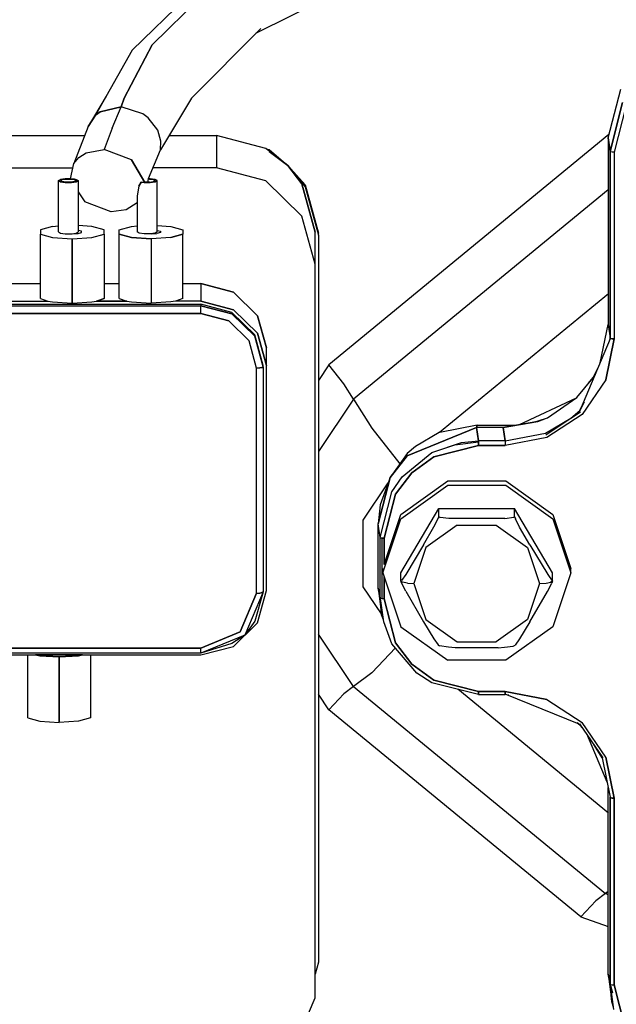
# Model space of a CAD drawing. Units: millimetres. Extents: x 529 to 8113, y 1381 to 5045.
# Drawn here: x 4989 to 5034, y 3524 to 3599 of the extents above; entities that cross this region are included whole.
import ezdxf

# ---------------------------------------------------------------- set-up
doc = ezdxf.new("R2010")
doc.units = ezdxf.units.MM
doc.layers.add('2', color=7, linetype='CONTINUOUS', true_color=0xffffff)

msp = doc.modelspace()

# ---------------------------------------------------------------- linework, layer by layer
at = {"layer": '2', "color": 18, "linetype": 'CONTINUOUS'}
for p, q in [((5005.797363, 3603.834229), (4998.763184, 3596.976807)), ((4998.763184, 3596.976807), (5005.797363, 3603.834229)), ((4997.247559, 3596.549316), (5003.203613, 3602.337158)), ((5006.665039, 3597.844727), (5012.44873, 3600.739502)), ((5001.76416, 3592.920654), (5007.029785, 3598.210938)), ((4996.638672, 3592.913574), (4998.763184, 3596.976807)), ((4998.763184, 3596.976807), (4996.638672, 3592.913574)), ((4997.247559, 3596.549316), (4994.458496, 3591.612549)), ((4995.27832, 3593.063232), (4993.891602, 3590.742676)), ((5033.469727, 3589.887695), (5034.426758, 3593.588623)), ((4994.820312, 3591.881592), (4996.400879, 3592.254395)), ((4996.400879, 3592.254395), (4994.820312, 3591.881592)), ((4995.737793, 3590.628906), (4996.400879, 3592.254395)), ((4995.737793, 3590.628906), (4996.400879, 3592.254395)), ((4996.400879, 3592.254395), (4996.638672, 3592.913574)), ((4996.638672, 3592.913574), (4996.400879, 3592.254395)), ((4998.060547, 3591.725586), (4996.400879, 3592.254395)), ((4998.060547, 3591.725586), (4996.400879, 3592.254395)), ((5001.76416, 3592.920654), (4999.402832, 3588.987793)), ((5034.575684, 3592.570312), (5033.620117, 3588.86084)), ((5033.620117, 3588.86084), (5034.575684, 3592.570312)), ((5034.839355, 3592.372559), (5033.919922, 3588.801514)), ((5034.839355, 3592.372559), (5033.919922, 3588.801514)), ((4993.891602, 3590.742676), (4994.458496, 3591.612549)), ((4994.458496, 3591.612549), (4993.891602, 3590.742676)), ((4994.458496, 3591.612549), (4994.820312, 3591.881592)), ((4994.820312, 3591.881592), (4994.458496, 3591.612549)), ((4998.472656, 3591.419434), (4998.060547, 3591.725586)), ((4998.472656, 3591.419434), (4998.060547, 3591.725586)), ((4993.891602, 3590.742676), (4992.812012, 3587.940674)), ((4999.199219, 3590.487305), (4998.472656, 3591.419434)), ((4999.199219, 3590.487305), (4998.472656, 3591.419434)), ((4984.14502, 3590.068115), (4993.631348, 3590.068115)), ((4995.737793, 3590.628906), (4995.123535, 3589.006836)), ((4995.737793, 3590.628906), (4995.123535, 3589.006836)), ((4999.443359, 3589.630127), (4999.199219, 3590.487305)), ((4999.443359, 3589.630127), (4999.199219, 3590.487305)), ((5000.051758, 3590.068115), (5003.669922, 3590.068115)), ((5003.669922, 3590.068115), (5003.669922, 3587.611084)), ((5007.419434, 3589.084473), (5003.669922, 3590.068115)), ((5003.669922, 3590.068115), (5003.669922, 3587.611084)), ((5033.533203, 3590.133057), (5012.220703, 3572.628662)), ((5033.533203, 3590.133057), (5012.220703, 3572.628662)), ((4999.402832, 3588.987793), (4999.443359, 3589.630127)), ((4999.402832, 3588.987793), (4999.443359, 3589.630127)), ((5033.620117, 3588.86084), (5033.469727, 3589.887695)), ((5033.469727, 3589.887695), (5033.620117, 3588.86084)), ((5033.469727, 3589.887695), (5033.469727, 3575.692871)), ((4993.195312, 3588.400635), (4993.748047, 3588.757568)), ((4993.195312, 3588.400635), (4993.748047, 3588.757568)), ((4993.748047, 3588.757568), (4995.123535, 3589.006836)), ((4993.748047, 3588.757568), (4995.123535, 3589.006836)), ((4997.197754, 3588.217285), (4995.123535, 3589.006836)), ((4997.197754, 3588.217285), (4995.123535, 3589.006836)), ((4998.487305, 3586.791016), (4999.402832, 3588.987793)), ((5009.09668, 3587.794189), (5007.419434, 3589.084473)), ((5007.449707, 3589.061035), (5007.669922, 3589.003418)), ((5007.669922, 3589.003418), (5009.09668, 3587.794189)), ((5007.669922, 3588.839844), (5009.09668, 3587.794189)), ((5033.65918, 3588.83252), (5033.620117, 3588.86084)), ((5033.620117, 3574.658203), (5033.620117, 3588.86084)), ((5033.65918, 3588.83252), (5033.620117, 3588.86084)), ((5033.620117, 3588.86084), (5033.620117, 3574.658203)), ((5033.779297, 3588.80835), (5033.65918, 3588.83252)), ((5033.779297, 3588.80835), (5033.65918, 3588.83252)), ((5033.780762, 3588.80835), (5033.779297, 3588.80835)), ((5033.780762, 3588.80835), (5033.779297, 3588.80835)), ((5033.919922, 3588.801514), (5033.780762, 3588.80835)), ((5033.919922, 3588.801514), (5033.780762, 3588.80835)), ((5033.919922, 3588.801514), (5033.92041, 3574.598877)), ((5033.919922, 3588.801514), (5033.92041, 3574.598877)), ((4992.566406, 3586.774902), (4992.812012, 3587.940674)), ((4992.812012, 3587.940674), (4993.195312, 3588.400635)), ((4992.812012, 3587.940674), (4993.195312, 3588.400635)), ((4997.197754, 3588.217285), (4998.212891, 3586.503174)), ((4998.212891, 3586.503174), (4997.197754, 3588.217285)), ((5009.09668, 3587.794189), (5010.415039, 3586.152832)), ((5009.09668, 3587.794189), (5010.415039, 3586.316406)), ((5009.09668, 3587.794189), (5010.415039, 3586.152832)), ((5009.09668, 3587.794189), (5010.165039, 3586.397217)), ((5010.165039, 3586.397217), (5009.09668, 3587.794189)), ((4984.26416, 3587.611084), (4992.742676, 3587.611084)), ((4984.26416, 3587.611084), (4992.742676, 3587.611084)), ((5003.669922, 3587.611084), (4998.829102, 3587.611084)), ((5003.669922, 3587.611084), (4998.829102, 3587.611084)), ((5007.419434, 3586.62793), (5003.669922, 3587.611084)), ((5007.419434, 3586.62793), (5003.669922, 3587.611084)), ((4991.639648, 3586.63916), (4991.783203, 3586.729004)), ((4991.783203, 3586.548828), (4991.639648, 3586.63916)), ((4991.639648, 3582.733643), (4991.639648, 3586.63916)), ((4991.639648, 3586.63916), (4991.783203, 3586.548828)), ((4992.158203, 3586.784912), (4991.783203, 3586.729004)), ((4992.158203, 3586.493164), (4991.783203, 3586.548828)), ((4991.783203, 3586.548828), (4992.158203, 3586.493164)), ((4991.790039, 3586.63916), (4991.904297, 3586.711182)), ((4991.790039, 3586.63916), (4991.904297, 3586.711182)), ((4991.904297, 3586.56665), (4991.790039, 3586.63916)), ((4992.204102, 3586.755859), (4991.904297, 3586.711182)), ((4991.904297, 3586.711182), (4992.204102, 3586.755859)), ((4992.204102, 3586.522217), (4991.904297, 3586.56665)), ((4992.581055, 3586.787598), (4992.158203, 3586.784912)), ((4992.621582, 3586.493164), (4992.158203, 3586.493164)), ((4992.158203, 3586.493164), (4992.621582, 3586.493164)), ((4992.204102, 3586.755859), (4992.575195, 3586.755859)), ((4992.204102, 3586.755859), (4992.575195, 3586.755859)), ((4992.575195, 3586.522217), (4992.204102, 3586.522217)), ((4992.57373, 3586.781006), (4992.566406, 3586.774902)), ((4992.566406, 3586.774902), (4992.841309, 3586.761719)), ((4992.566406, 3586.774902), (4992.841309, 3586.761719)), ((4992.581055, 3586.787598), (4992.57373, 3586.781006)), ((4992.575195, 3586.755859), (4992.875, 3586.711182)), ((4992.575195, 3586.755859), (4992.875, 3586.711182)), ((4992.875, 3586.56665), (4992.575195, 3586.522217)), ((4992.996582, 3586.548828), (4992.621582, 3586.493164)), ((4992.621582, 3586.493164), (4992.996582, 3586.548828)), ((4992.841309, 3586.761719), (4992.996582, 3586.729004)), ((4992.875, 3586.711182), (4992.990234, 3586.63916)), ((4992.875, 3586.711182), (4992.990234, 3586.63916)), ((4992.990234, 3586.63916), (4992.875, 3586.56665)), ((4992.990234, 3586.63916), (4992.990234, 3586.598145)), ((4992.996582, 3586.729004), (4993.139648, 3586.63916)), ((4993.139648, 3586.63916), (4992.996582, 3586.548828)), ((4992.996582, 3586.548828), (4993.139648, 3586.63916)), ((4993.139648, 3586.63916), (4993.139648, 3582.733643)), ((4997.754395, 3586.216797), (4997.639648, 3585.489258)), ((4997.754395, 3586.216797), (4997.639648, 3585.489258)), ((4997.938477, 3586.516357), (4997.754395, 3586.216797)), ((4997.754395, 3586.216797), (4997.938477, 3586.516357)), ((4997.938477, 3586.516357), (4998.212891, 3586.503174)), ((4997.938477, 3586.516357), (4998.158203, 3586.493164)), ((4998.212891, 3586.503174), (4997.938477, 3586.516357)), ((4998.158203, 3586.493164), (4997.938477, 3586.516357)), ((4998.158203, 3586.493164), (4998.621582, 3586.493164)), ((4998.621582, 3586.493164), (4998.158203, 3586.493164)), ((4998.212891, 3586.503174), (4998.222656, 3586.511719)), ((4998.222656, 3586.511719), (4998.212891, 3586.503174)), ((4998.222656, 3586.511719), (4998.232422, 3586.520508)), ((4998.232422, 3586.520508), (4998.222656, 3586.511719)), ((4998.575195, 3586.522217), (4998.232422, 3586.520508)), ((4998.463379, 3586.760742), (4998.408203, 3586.52124)), ((4998.463379, 3586.760742), (4998.408203, 3586.52124)), ((4998.475586, 3586.775879), (4998.463379, 3586.760742)), ((4998.475586, 3586.775879), (4998.463379, 3586.760742)), ((4998.575195, 3586.755859), (4998.463379, 3586.760742)), ((4998.463379, 3586.760742), (4998.575195, 3586.755859)), ((4998.475586, 3586.775879), (4998.487305, 3586.791016)), ((4998.487305, 3586.791016), (4998.475586, 3586.775879)), ((4998.621582, 3586.784912), (4998.487305, 3586.791016)), ((4998.875, 3586.711182), (4998.575195, 3586.755859)), ((4998.575195, 3586.755859), (4998.875, 3586.711182)), ((4998.575195, 3586.522217), (4998.875, 3586.56665)), ((4998.996582, 3586.729004), (4998.621582, 3586.784912)), ((4998.621582, 3586.493164), (4998.996582, 3586.548828)), ((4998.996582, 3586.548828), (4998.621582, 3586.493164)), ((4998.989746, 3586.63916), (4998.875, 3586.711182)), ((4998.875, 3586.711182), (4998.989746, 3586.63916)), ((4998.875, 3586.56665), (4998.989746, 3586.63916)), ((4999.139648, 3586.63916), (4998.996582, 3586.729004)), ((4998.996582, 3586.548828), (4999.139648, 3586.63916)), ((4999.139648, 3586.63916), (4998.996582, 3586.548828)), ((4999.139648, 3582.733643), (4999.139648, 3586.63916)), ((5010.165039, 3583.940918), (5007.419434, 3586.62793)), ((5010.165039, 3583.940918), (5007.419434, 3586.62793)), ((5010.165039, 3586.397217), (5011.169922, 3582.727051)), ((5011.169922, 3582.727051), (5010.165039, 3586.397217)), ((5010.415039, 3586.316406), (5011.419434, 3582.645996)), ((4993.139648, 3585.788818), (4993.64209, 3585.012939)), ((4997.639648, 3585.489258), (4997.639648, 3582.733643)), ((5010.415039, 3586.152832), (5011.419434, 3582.481934)), ((5010.415039, 3586.152832), (5011.419434, 3582.481934)), ((5033.469727, 3585.936768), (5014.093262, 3570.022705)), ((5033.469727, 3585.936768), (5014.093262, 3570.022705)), ((4995.655762, 3584.270996), (4993.64209, 3585.012939)), ((4997.639648, 3584.943848), (4996.793945, 3584.425049)), ((4996.793945, 3584.425049), (4995.655762, 3584.270996)), ((4994.188965, 3583.155762), (4993.139648, 3583.225342)), ((4999.139648, 3583.225342), (5000.188965, 3583.155762)), ((5011.169922, 3580.270264), (5010.165039, 3583.940918)), ((5011.169922, 3580.270264), (5010.165039, 3583.940918)), ((4991.190918, 3583.155762), (4990.26416, 3582.894775)), ((4990.26416, 3582.894775), (4990.26416, 3582.572021)), ((4990.26416, 3577.668457), (4990.26416, 3582.572021)), ((4990.26416, 3582.572021), (4991.190918, 3582.311035)), ((4990.26416, 3582.572021), (4991.190918, 3582.311035)), ((4991.190918, 3583.155762), (4991.639648, 3583.185547)), ((4991.639648, 3582.733643), (4991.783203, 3582.643311)), ((4991.639648, 3582.733643), (4991.783203, 3582.643311)), ((4991.783203, 3582.643311), (4992.158203, 3582.587402)), ((4991.783203, 3582.643311), (4992.158203, 3582.587402)), ((4992.158203, 3582.587402), (4992.539551, 3582.583252)), ((4992.158203, 3582.587402), (4992.539551, 3582.583252)), ((4992.539551, 3582.583252), (4992.621582, 3582.587402)), ((4992.539551, 3582.583252), (4992.689941, 3582.580078)), ((4992.621582, 3582.587402), (4992.996582, 3582.643311)), ((4992.689941, 3582.580078), (4993.130859, 3582.609131)), ((4992.689941, 3582.580078), (4992.689941, 3582.597656)), ((4992.689941, 3582.597656), (4992.689941, 3582.580078)), ((4992.996582, 3582.643311), (4993.139648, 3582.733643)), ((4993.130859, 3582.609131), (4993.402832, 3582.686035)), ((4993.402832, 3582.780762), (4993.139648, 3582.855225)), ((4993.402832, 3582.780762), (4993.139648, 3582.855225)), ((4993.402832, 3582.686035), (4993.402832, 3582.780762)), ((4995.114746, 3582.894775), (4994.188965, 3583.155762)), ((4994.188965, 3582.311035), (4995.114746, 3582.572021)), ((4994.188965, 3582.311035), (4995.114746, 3582.572021)), ((4995.114746, 3582.572021), (4995.114746, 3582.894775)), ((4995.114746, 3582.572021), (4995.114746, 3577.668457)), ((4996.26416, 3582.894775), (4997.190918, 3583.155762)), ((4996.26416, 3582.572021), (4996.26416, 3582.894775)), ((4996.26416, 3577.668457), (4996.26416, 3582.572021)), ((4996.26416, 3582.572021), (4997.190918, 3582.311035)), ((4997.190918, 3582.311035), (4996.26416, 3582.572021)), ((4997.190918, 3583.155762), (4997.639648, 3583.185547)), ((4997.783203, 3582.643311), (4997.639648, 3582.733643)), ((4997.783203, 3582.643311), (4997.639648, 3582.733643)), ((4998.158203, 3582.587402), (4997.783203, 3582.643311)), ((4998.158203, 3582.587402), (4997.783203, 3582.643311)), ((4998.539551, 3582.583252), (4998.158203, 3582.587402)), ((4998.539551, 3582.583252), (4998.158203, 3582.587402)), ((4998.621582, 3582.587402), (4998.539551, 3582.583252)), ((4998.689941, 3582.580078), (4998.539551, 3582.583252)), ((4998.996582, 3582.643311), (4998.621582, 3582.587402)), ((4998.689941, 3582.580078), (4999.130859, 3582.609131)), ((4998.689941, 3582.580078), (4998.689941, 3582.597656)), ((4998.689941, 3582.597656), (4998.689941, 3582.580078)), ((4999.139648, 3582.733643), (4998.996582, 3582.643311)), ((4999.402832, 3582.686035), (4999.130859, 3582.609131)), ((4999.139648, 3582.855225), (4999.402832, 3582.780762)), ((4999.139648, 3582.855225), (4999.402832, 3582.780762)), ((4999.402832, 3582.780762), (4999.402832, 3582.686035)), ((5000.188965, 3583.155762), (5001.114746, 3582.894775)), ((5001.114746, 3582.572021), (5000.188965, 3582.311035)), ((5000.188965, 3582.311035), (5001.114746, 3582.572021)), ((5001.114746, 3582.894775), (5001.114746, 3582.572021)), ((5001.114746, 3577.668457), (5001.114746, 3582.572021)), ((5011.169922, 3580.270264), (5011.169922, 3582.727051)), ((5011.419434, 3582.481934), (5011.419434, 3582.645996)), ((5011.419434, 3582.481934), (5011.419434, 3527.178955)), ((4991.190918, 3582.311035), (4992.689941, 3582.211426)), ((4991.190918, 3582.311035), (4992.689941, 3582.211426)), ((4992.689941, 3582.211426), (4994.188965, 3582.311035)), ((4992.689941, 3582.211426), (4994.188965, 3582.311035)), ((4992.689941, 3577.307617), (4992.689941, 3582.211426)), ((4992.689941, 3582.211426), (4992.689941, 3577.307617)), ((4997.190918, 3582.311035), (4998.689941, 3582.211426)), ((4998.689941, 3582.211426), (4997.190918, 3582.311035)), ((5000.188965, 3582.311035), (4998.689941, 3582.211426)), ((5000.188965, 3582.311035), (4998.689941, 3582.211426)), ((4998.689941, 3582.211426), (4998.689941, 3577.307617)), ((4998.689941, 3582.211426), (4998.689941, 3577.307617)), ((5011.169922, 3524.477539), (5011.169922, 3580.270264)), ((4987.114746, 3578.802002), (4990.26416, 3578.802002)), ((4987.114746, 3578.802002), (4990.26416, 3578.802002)), ((4995.114746, 3578.802002), (4996.26416, 3578.802002)), ((4995.114746, 3578.802002), (4996.26416, 3578.802002)), ((5001.114746, 3578.802002), (5002.470215, 3578.802002)), ((5001.114746, 3578.802002), (5002.470215, 3578.802002)), ((5002.470215, 3578.802002), (5002.470215, 3577.471436)), ((5002.470215, 3578.802002), (5004.969727, 3578.14624)), ((5002.470215, 3578.802002), (5002.470215, 3577.471436)), ((5004.969727, 3578.14624), (5002.470215, 3578.802002)), ((5004.969727, 3578.14624), (5006.799805, 3576.35498)), ((5006.799805, 3576.35498), (5004.969727, 3578.14624)), ((5033.496582, 3578.032227), (5020.648438, 3567.47998)), ((5033.496582, 3578.032227), (5020.648438, 3567.47998)), ((4975.689941, 3577.226562), (5002.470215, 3577.226562)), ((4975.689941, 3577.226562), (5002.470215, 3577.226562)), ((4986.544922, 3577.471436), (4990.835449, 3577.471436)), ((4986.544922, 3577.471436), (4990.835449, 3577.471436)), ((4990.26416, 3577.668457), (4990.835449, 3577.471436)), ((4990.26416, 3577.668457), (4990.835449, 3577.471436)), ((4990.835449, 3577.471436), (4991.190918, 3577.407227)), ((4991.190918, 3577.407227), (4992.689941, 3577.307617)), ((4992.689941, 3577.307617), (4994.188965, 3577.407227)), ((4994.188965, 3577.407227), (4994.544434, 3577.471436)), ((4995.114746, 3577.668457), (4994.544434, 3577.471436)), ((4994.544434, 3577.471436), (4995.114746, 3577.668457)), ((4994.544434, 3577.471436), (4996.835449, 3577.471436)), ((4996.835449, 3577.471436), (4994.544434, 3577.471436)), ((4996.26416, 3577.668457), (4996.835449, 3577.471436)), ((4996.26416, 3577.668457), (4996.835449, 3577.471436)), ((4996.835449, 3577.471436), (4997.190918, 3577.407227)), ((4997.190918, 3577.407227), (4998.689941, 3577.307617)), ((5000.188965, 3577.407227), (4998.689941, 3577.307617)), ((5000.544922, 3577.471436), (5000.188965, 3577.407227)), ((5001.114746, 3577.668457), (5000.544922, 3577.471436)), ((5001.114746, 3577.668457), (5000.544922, 3577.471436)), ((5002.470215, 3577.471436), (5000.544922, 3577.471436)), ((5002.470215, 3577.471436), (5000.544922, 3577.471436)), ((5002.470215, 3577.471436), (5004.969727, 3576.815674)), ((5004.969727, 3576.815674), (5002.470215, 3577.471436)), ((5004.844727, 3576.60376), (5002.470215, 3577.226562)), ((5002.470215, 3577.226562), (5002.470215, 3577.124268)), ((5004.844727, 3576.60376), (5002.470215, 3577.226562)), ((5002.470215, 3577.226562), (5002.470215, 3577.124268)), ((4975.689941, 3577.124268), (5002.470215, 3577.124268)), ((4975.689941, 3577.124268), (5002.470215, 3577.124268)), ((4975.689941, 3576.532471), (5002.470215, 3576.532471)), ((5002.470215, 3576.532471), (4975.689941, 3576.532471)), ((5002.470215, 3577.007568), (5002.470215, 3577.124268)), ((5004.844727, 3576.501465), (5002.470215, 3577.124268)), ((5002.470215, 3577.007568), (5002.470215, 3577.124268)), ((5002.470215, 3577.124268), (5004.844727, 3576.501465)), ((5002.470215, 3576.908691), (5002.470215, 3577.007568)), ((5002.470215, 3576.908691), (5002.470215, 3577.007568)), ((5002.470215, 3576.791016), (5002.470215, 3576.908691)), ((5002.470215, 3576.791016), (5002.470215, 3576.908691)), ((5002.470215, 3576.532471), (5002.470215, 3576.791016)), ((5002.470215, 3576.532471), (5002.470215, 3576.791016)), ((5004.594727, 3575.975098), (5002.470215, 3576.532471)), ((5002.470215, 3576.532471), (5004.594727, 3575.975098)), ((5006.583008, 3574.901855), (5004.844727, 3576.60376)), ((5006.583008, 3574.901855), (5004.844727, 3576.60376)), ((5006.583008, 3574.799561), (5004.844727, 3576.501465)), ((5006.583008, 3574.799561), (5004.844727, 3576.501465)), ((5004.969727, 3576.815674), (5006.799805, 3575.024414)), ((5006.799805, 3575.024414), (5004.969727, 3576.815674)), ((5006.150391, 3574.452637), (5004.594727, 3575.975098)), ((5006.150391, 3574.452637), (5004.594727, 3575.975098)), ((5006.799805, 3576.35498), (5007.469238, 3573.907715)), ((5007.469238, 3573.907715), (5006.799805, 3576.35498)), ((5006.799805, 3575.024414), (5007.469238, 3572.577148)), ((5007.469238, 3572.577148), (5006.799805, 3575.024414)), ((5032.869629, 3572.765137), (5033.469727, 3575.692871)), ((5033.469727, 3575.692871), (5033.620117, 3574.658203)), ((5033.469727, 3575.692871), (5033.620117, 3574.658203)), ((5006.719727, 3572.372559), (5006.150391, 3574.452637)), ((5006.719727, 3572.372559), (5006.150391, 3574.452637)), ((5007.219727, 3572.577148), (5006.583008, 3574.901855)), ((5007.219727, 3572.577148), (5006.583008, 3574.901855)), ((5007.219727, 3572.474854), (5006.583008, 3574.799561)), ((5007.219727, 3572.474854), (5006.583008, 3574.799561)), ((5031.323242, 3569.11084), (5033.65918, 3574.630127)), ((5033.92041, 3574.598877), (5033.289062, 3571.490967)), ((5033.289062, 3571.490967), (5033.92041, 3574.598877)), ((5033.606445, 3574.501465), (5033.620117, 3574.658203)), ((5033.606445, 3574.501465), (5033.620117, 3574.658203)), ((5033.65918, 3574.630127), (5033.620117, 3574.658203)), ((5033.65918, 3574.630127), (5033.620117, 3574.658203)), ((5033.65918, 3574.630127), (5033.779297, 3574.606201)), ((5033.779297, 3574.606201), (5033.65918, 3574.630127)), ((5033.779297, 3574.606201), (5033.92041, 3574.598877)), ((5033.92041, 3574.598877), (5033.779297, 3574.606201)), ((5007.469238, 3572.577148), (5007.469238, 3573.907715)), ((5006.969727, 3572.38623), (5006.719727, 3572.372559)), ((5006.719727, 3572.372559), (5006.969727, 3572.38623)), ((5006.719727, 3555.24292), (5006.719727, 3572.372559)), ((5006.719727, 3555.24292), (5006.719727, 3572.372559)), ((5007.15332, 3572.423828), (5006.969727, 3572.38623)), ((5006.969727, 3572.38623), (5007.15332, 3572.423828)), ((5007.219727, 3572.474854), (5007.15332, 3572.423828)), ((5007.15332, 3572.423828), (5007.219727, 3572.474854)), ((5007.219727, 3572.474854), (5007.219727, 3572.577148)), ((5007.219727, 3572.474854), (5007.219727, 3572.577148)), ((5007.219727, 3572.474854), (5007.219727, 3555.345215)), ((5007.469238, 3555.447998), (5007.469238, 3572.577148)), ((5012.220703, 3572.628662), (5011.419434, 3571.436523)), ((5012.220703, 3572.628662), (5011.419434, 3571.436523)), ((5013.367676, 3571.175049), (5012.220703, 3572.628662)), ((5013.367676, 3571.175049), (5012.220703, 3572.628662)), ((5032.294922, 3571.617676), (5032.768066, 3572.524414)), ((5031.100098, 3570.139404), (5032.294922, 3571.617676)), ((5033.289062, 3571.490967), (5031.491211, 3568.857422)), ((5033.289062, 3571.490967), (5031.491211, 3568.857422)), ((5031.985352, 3571.235107), (5032.32373, 3571.673096)), ((5032.294922, 3571.617676), (5032.496582, 3571.883545)), ((5014.093262, 3570.022705), (5013.367676, 3571.175049)), ((5014.093262, 3570.022705), (5013.367676, 3571.175049)), ((5014.093262, 3570.022705), (5011.419434, 3566.043457)), ((5014.093262, 3570.022705), (5011.419434, 3566.043457)), ((5014.093262, 3570.022705), (5015.481934, 3567.818604)), ((5014.093262, 3570.022705), (5015.481934, 3567.818604)), ((5026.736328, 3568.078613), (5031.062012, 3570.113037)), ((5028.854004, 3568.603516), (5031.100098, 3570.139404)), ((5031.323242, 3569.11084), (5031.681152, 3569.799072)), ((5030.641113, 3568.562012), (5031.305664, 3569.14917)), ((5030.641113, 3568.562012), (5031.305664, 3569.14917)), ((5030.641113, 3568.562012), (5031.37207, 3569.043701)), ((5031.475586, 3569.469971), (5031.305664, 3569.14917)), ((5031.305664, 3569.14917), (5031.475586, 3569.469971)), ((5028.118652, 3568.308594), (5025.469727, 3567.868164)), ((5025.472168, 3567.862061), (5028.118652, 3568.308594)), ((5025.472168, 3567.862061), (5028.118652, 3568.308594)), ((5027.822754, 3568.259277), (5028.769531, 3568.565186)), ((5027.822754, 3568.259277), (5028.769531, 3568.565186)), ((5028.118652, 3568.308594), (5028.769531, 3568.565186)), ((5028.118652, 3568.308594), (5028.769531, 3568.565186)), ((5028.703125, 3567.43457), (5030.635742, 3568.558594)), ((5028.703125, 3567.43457), (5030.635742, 3568.558594)), ((5028.738281, 3567.308838), (5030.635742, 3568.558594)), ((5028.769531, 3568.565186), (5028.854004, 3568.603516)), ((5028.769531, 3568.565186), (5028.854004, 3568.603516)), ((5031.491211, 3568.857422), (5028.800293, 3567.097412)), ((5031.491211, 3568.857422), (5028.800293, 3567.097412)), ((5030.63916, 3568.560791), (5030.639648, 3568.561279)), ((5015.481934, 3567.818604), (5017.629883, 3565.095459)), ((5015.481934, 3567.818604), (5017.629883, 3565.095459)), ((5018.164551, 3565.713623), (5023.464844, 3567.862061)), ((5023.464844, 3567.862061), (5018.164551, 3565.713623)), ((5023.501465, 3568.038818), (5020.651367, 3567.482666)), ((5023.501465, 3568.038818), (5023.464844, 3567.862061)), ((5023.464844, 3567.862061), (5023.501465, 3568.038818)), ((5025.472168, 3567.862061), (5023.464844, 3567.862061)), ((5023.615723, 3566.83252), (5023.464844, 3567.862061)), ((5023.464844, 3567.862061), (5023.615723, 3566.83252)), ((5025.472168, 3567.862061), (5023.464844, 3567.862061)), ((5023.501465, 3568.038818), (5026.495605, 3568.038818)), ((5025.472168, 3567.862061), (5025.469727, 3567.868164)), ((5025.472168, 3567.862061), (5025.469727, 3567.868164)), ((5025.625488, 3566.832275), (5025.472168, 3567.862061)), ((5025.472168, 3567.862061), (5025.625488, 3566.832275)), ((5020.616211, 3567.475586), (5018.800293, 3566.419434)), ((5021.794922, 3566.534912), (5023.615723, 3566.765869)), ((5022.316406, 3566.720947), (5023.615723, 3566.83252)), ((5022.316406, 3566.720947), (5023.615723, 3566.83252)), ((5023.615723, 3566.765869), (5023.615723, 3566.83252)), ((5025.625488, 3566.832275), (5023.615723, 3566.83252)), ((5023.615723, 3566.83252), (5023.615723, 3566.765869)), ((5025.625488, 3566.832275), (5023.615723, 3566.83252)), ((5023.615723, 3566.623047), (5023.615723, 3566.765869)), ((5023.615723, 3566.765869), (5023.615723, 3566.623047)), ((5025.625488, 3566.832275), (5028.703125, 3567.43457)), ((5025.625488, 3566.832275), (5028.703125, 3567.43457)), ((5028.800293, 3567.097412), (5025.625488, 3566.479492)), ((5028.800293, 3567.097412), (5025.625488, 3566.479492)), ((5025.625488, 3566.832275), (5025.625488, 3566.765869)), ((5025.625488, 3566.832275), (5025.625488, 3566.765869)), ((5025.625488, 3566.765869), (5025.625488, 3566.700928)), ((5025.625488, 3566.765869), (5025.625488, 3566.700928)), ((5018.800293, 3566.419434), (5018.176758, 3565.868408)), ((5020.062012, 3565.954834), (5022.316406, 3566.720947)), ((5020.062012, 3565.954834), (5022.316406, 3566.720947)), ((5020.062012, 3565.954834), (5021.794922, 3566.534912)), ((5023.615723, 3566.47998), (5020.204102, 3565.638184)), ((5020.204102, 3565.638184), (5023.615723, 3566.47998)), ((5023.615723, 3566.47998), (5023.615723, 3566.623047)), ((5023.615723, 3566.623047), (5023.615723, 3566.47998)), ((5025.625488, 3566.479492), (5023.615723, 3566.47998)), ((5023.615723, 3566.47998), (5025.625488, 3566.479492)), ((5025.625488, 3566.700928), (5025.625488, 3566.623047)), ((5025.625488, 3566.700928), (5025.625488, 3566.623047)), ((5025.625488, 3566.623047), (5025.625488, 3566.479492)), ((5025.625488, 3566.623047), (5025.625488, 3566.479492)), ((5018.176758, 3565.868408), (5016.888184, 3564.045898)), ((5016.888184, 3564.045898), (5018.164551, 3565.713623)), ((5018.164551, 3565.713623), (5016.888184, 3564.045898)), ((5017.787598, 3564.108643), (5020.062012, 3565.954834)), ((5017.787598, 3564.108643), (5020.062012, 3565.954834)), ((5020.204102, 3565.638184), (5018.527344, 3564.416992)), ((5018.527344, 3564.416992), (5020.204102, 3565.638184)), ((5015.969727, 3560.525635), (5016.888184, 3564.045898)), ((5016.888184, 3564.045898), (5015.969727, 3560.525635)), ((5016.888184, 3564.045898), (5016.120605, 3561.979736)), ((5017.015625, 3562.973633), (5017.787598, 3564.108643)), ((5017.015625, 3562.973633), (5017.787598, 3564.108643)), ((5018.527344, 3564.416992), (5017.280273, 3562.775879)), ((5017.280273, 3562.775879), (5018.527344, 3564.416992)), ((5017.685547, 3561.24585), (5021.260254, 3563.78833)), ((5021.260254, 3563.78833), (5025.679199, 3563.78833)), ((5025.679199, 3563.78833), (5029.254395, 3561.24585)), ((5014.833984, 3560.809326), (5016.739258, 3563.644775)), ((5014.833984, 3560.809326), (5016.739258, 3563.644775)), ((5017.685547, 3560.918213), (5021.260254, 3563.460693)), ((5017.685547, 3560.918213), (5021.260254, 3563.460693)), ((5021.260254, 3563.460693), (5025.679199, 3563.460693)), ((5021.260254, 3563.460693), (5025.679199, 3563.460693)), ((5025.679199, 3563.460693), (5029.254395, 3560.918213)), ((5025.679199, 3563.460693), (5029.254395, 3560.918213)), ((5016.120605, 3559.49585), (5017.015625, 3562.973633)), ((5016.120605, 3559.49585), (5017.015625, 3562.973633)), ((5017.280273, 3562.775879), (5016.419922, 3559.436523)), ((5016.419922, 3559.436523), (5017.280273, 3562.775879)), ((5016.120605, 3561.979736), (5015.969727, 3560.525635)), ((5017.696289, 3556.804443), (5020.583008, 3561.69873)), ((5020.583008, 3561.084473), (5020.583008, 3561.69873)), ((5020.583008, 3561.084473), (5020.583008, 3561.69873)), ((5020.583008, 3561.69873), (5026.356445, 3561.69873)), ((5026.356445, 3561.084473), (5026.356445, 3561.69873)), ((5026.356445, 3561.084473), (5026.356445, 3561.69873)), ((5029.243164, 3556.804443), (5026.356445, 3561.69873)), ((5014.833984, 3555.748047), (5014.833984, 3560.809326)), ((5014.833984, 3555.748047), (5014.833984, 3560.809326)), ((5016.319824, 3556.804443), (5017.685547, 3560.918213)), ((5016.319824, 3556.804443), (5017.685547, 3560.918213)), ((5016.419922, 3557.434326), (5017.685547, 3561.24585)), ((5020.209473, 3560.298096), (5020.555664, 3560.990723)), ((5020.209473, 3560.298096), (5020.555664, 3560.990723)), ((5020.555664, 3560.990723), (5020.58252, 3561.078613)), ((5020.555664, 3560.990723), (5020.58252, 3561.078613)), ((5020.583008, 3561.084473), (5020.58252, 3561.078613)), ((5020.583008, 3561.084473), (5020.58252, 3561.078613)), ((5020.583008, 3561.084473), (5020.696777, 3561.01709)), ((5020.583008, 3561.084473), (5020.696777, 3561.01709)), ((5021.343262, 3560.931152), (5020.696777, 3561.01709)), ((5021.343262, 3560.931152), (5020.696777, 3561.01709)), ((5025.608887, 3560.931885), (5021.343262, 3560.931152)), ((5025.608887, 3560.931885), (5021.343262, 3560.931152)), ((5025.608887, 3560.931885), (5026.302246, 3561.037354)), ((5025.608887, 3560.931885), (5026.302246, 3561.037354)), ((5026.355957, 3561.079102), (5026.302246, 3561.037354)), ((5026.355957, 3561.079102), (5026.302246, 3561.037354)), ((5026.356445, 3561.084473), (5026.355957, 3561.079102)), ((5026.356445, 3561.084473), (5026.355957, 3561.079102)), ((5026.356445, 3561.084473), (5026.413086, 3560.920654)), ((5026.356445, 3561.084473), (5026.413086, 3560.920654)), ((5026.736816, 3560.286621), (5026.413086, 3560.920654)), ((5026.736816, 3560.286621), (5026.413086, 3560.920654)), ((5029.254395, 3561.24585), (5030.619629, 3557.132324)), ((5029.254395, 3560.918213), (5030.619629, 3556.804443)), ((5029.254395, 3560.918213), (5030.619629, 3556.804443)), ((5016.120605, 3559.49585), (5015.969727, 3560.525635)), ((5015.969727, 3555.622559), (5015.969727, 3560.525635)), ((5016.120605, 3559.49585), (5015.969727, 3560.525635)), ((5019.423828, 3558.921875), (5020.209473, 3560.298096)), ((5019.423828, 3558.921875), (5020.209473, 3560.298096)), ((5021.994629, 3560.429443), (5019.60791, 3558.732422)), ((5021.994629, 3560.429443), (5019.60791, 3558.732422)), ((5021.994629, 3560.429443), (5024.944824, 3560.429443)), ((5021.994629, 3560.429443), (5024.944824, 3560.429443)), ((5024.944824, 3560.429443), (5027.332031, 3558.732422)), ((5024.944824, 3560.429443), (5027.332031, 3558.732422)), ((5027.516113, 3558.921387), (5026.736816, 3560.286621)), ((5027.516113, 3558.921387), (5026.736816, 3560.286621)), ((5016.159668, 3559.467529), (5016.120605, 3559.49585)), ((5016.120605, 3554.887207), (5016.120605, 3559.49585)), ((5016.120605, 3559.49585), (5016.159668, 3559.467529)), ((5016.120605, 3554.887207), (5016.120605, 3559.49585)), ((5016.280762, 3559.443604), (5016.159668, 3559.467529)), ((5016.159668, 3559.467529), (5016.280762, 3559.443604)), ((5016.419922, 3559.436523), (5016.280762, 3559.443604)), ((5016.280762, 3554.835205), (5016.280762, 3559.443604)), ((5016.280762, 3554.835205), (5016.280762, 3559.443604)), ((5016.280762, 3559.443604), (5016.419922, 3559.436523)), ((5016.419922, 3559.436523), (5016.419922, 3557.434326)), ((5016.419922, 3557.434326), (5016.419922, 3559.436523)), ((5019.423828, 3558.921875), (5018.07666, 3556.681396)), ((5019.423828, 3558.921875), (5018.07666, 3556.681396)), ((5019.60791, 3558.732422), (5019.480957, 3558.349121)), ((5019.60791, 3558.732422), (5019.480957, 3558.349121)), ((5027.332031, 3558.732422), (5027.458496, 3558.349854)), ((5027.332031, 3558.732422), (5027.458496, 3558.349854)), ((5027.516113, 3558.921387), (5028.869629, 3556.671143)), ((5027.516113, 3558.921387), (5028.869629, 3556.671143)), ((5019.47998, 3558.347168), (5018.696289, 3555.986084)), ((5019.47998, 3558.347168), (5018.696289, 3555.986084)), ((5027.459961, 3558.347168), (5028.243164, 3555.986084)), ((5027.459961, 3558.347168), (5028.243164, 3555.986084)), ((5016.319824, 3557.132324), (5016.319824, 3556.804443)), ((5030.619629, 3556.804443), (5030.619629, 3557.132324)), ((5016.319824, 3556.804443), (5017.685547, 3552.691162)), ((5016.419922, 3556.502197), (5016.42041, 3554.828369)), ((5016.42041, 3554.828369), (5016.419922, 3556.502197)), ((5017.696289, 3556.190674), (5017.696289, 3556.804443)), ((5018.07666, 3556.681396), (5017.75293, 3556.219727)), ((5018.07666, 3556.681396), (5017.75293, 3556.219727)), ((5028.869629, 3556.671143), (5029.21582, 3556.189453)), ((5028.869629, 3556.671143), (5029.21582, 3556.189453)), ((5029.243164, 3556.190674), (5029.243164, 3556.804443)), ((5030.619629, 3556.804443), (5029.254395, 3552.691162)), ((5016.226074, 3553.676514), (5014.833984, 3555.748047)), ((5016.226074, 3553.676514), (5014.833984, 3555.748047)), ((5015.969727, 3555.622559), (5016.120605, 3554.887207)), ((5015.969727, 3555.622559), (5016.233887, 3553.615479)), ((5016.120605, 3554.887207), (5015.969727, 3555.622559)), ((5017.696289, 3556.190674), (5017.75293, 3556.219727)), ((5017.696289, 3556.190674), (5017.75293, 3556.219727)), ((5017.696289, 3556.190674), (5017.696777, 3556.184326)), ((5017.696289, 3556.190674), (5017.827148, 3556.089355)), ((5017.696289, 3556.190674), (5017.827148, 3556.089355)), ((5017.723633, 3556.096924), (5017.696777, 3556.184326)), ((5018.070312, 3555.403809), (5017.723633, 3556.096924)), ((5018.193848, 3556.013428), (5017.827148, 3556.089355)), ((5018.193848, 3556.013428), (5017.827148, 3556.089355)), ((5018.193848, 3556.013428), (5018.696289, 3555.986084)), ((5018.193848, 3556.013428), (5018.696289, 3555.986084)), ((5018.696289, 3555.986084), (5019.60791, 3553.239746)), ((5018.696289, 3555.986084), (5019.60791, 3553.239746)), ((5028.243164, 3555.986084), (5027.332031, 3553.239746)), ((5028.243164, 3555.986084), (5027.332031, 3553.239746)), ((5028.243164, 3555.986084), (5028.746094, 3556.013428)), ((5028.243164, 3555.986084), (5028.746094, 3556.013428)), ((5028.746094, 3556.013428), (5029.112305, 3556.089355)), ((5028.746094, 3556.013428), (5029.112305, 3556.089355)), ((5028.863281, 3555.392334), (5029.186523, 3556.026367)), ((5029.237793, 3556.186279), (5029.112305, 3556.089355)), ((5029.112305, 3556.089355), (5029.243164, 3556.185547)), ((5029.241699, 3556.186035), (5029.186523, 3556.026367)), ((5029.243164, 3556.185547), (5029.21582, 3556.189453)), ((5029.243164, 3556.185547), (5029.21582, 3556.189453)), ((5029.243164, 3556.190674), (5029.243164, 3556.185547)), ((5006.719727, 3555.24292), (5005.475098, 3552.301758)), ((5005.475098, 3552.301758), (5006.719727, 3555.24292)), ((5007.219727, 3555.345215), (5005.828613, 3552.057861)), ((5007.219727, 3555.345215), (5005.828613, 3552.057861)), ((5007.219727, 3555.345215), (5006.583008, 3553.123047)), ((5006.719727, 3555.24292), (5006.969727, 3555.25708)), ((5006.719727, 3555.24292), (5006.969727, 3555.25708)), ((5006.799805, 3553.000977), (5007.469238, 3555.447998)), ((5006.969727, 3555.25708), (5007.15332, 3555.294189)), ((5007.15332, 3555.294189), (5006.969727, 3555.25708)), ((5007.15332, 3555.294189), (5007.219727, 3555.345215)), ((5007.219727, 3555.345215), (5007.15332, 3555.294189)), ((5016.159668, 3554.858887), (5016.120605, 3554.887207)), ((5016.159668, 3554.858887), (5016.120605, 3554.887207)), ((5016.233887, 3553.615479), (5016.120605, 3554.887207)), ((5016.233887, 3553.615479), (5016.120605, 3554.887207)), ((5016.280762, 3554.835205), (5016.159668, 3554.858887)), ((5016.392578, 3553.07373), (5016.159668, 3554.858887)), ((5016.280762, 3554.835205), (5016.159668, 3554.858887)), ((5016.42041, 3554.828369), (5016.280762, 3554.835205)), ((5016.42041, 3554.828369), (5016.280762, 3554.835205)), ((5016.42041, 3554.828369), (5017.280273, 3551.488525)), ((5017.280273, 3551.488525), (5016.42041, 3554.828369)), ((5018.070312, 3555.403809), (5019.42334, 3553.064453)), ((5027.516113, 3553.063721), (5028.863281, 3555.392334)), ((5016.373535, 3553.221924), (5016.233887, 3553.615479)), ((5004.969727, 3551.209473), (5006.799805, 3553.000977)), ((5006.583008, 3553.123047), (5005.828613, 3552.057861)), ((5017.015625, 3551.407959), (5016.392578, 3553.07373)), ((5017.685547, 3552.691162), (5021.260254, 3550.148682)), ((5019.42334, 3553.064453), (5020.203125, 3551.787109)), ((5019.60791, 3553.239746), (5021.994629, 3551.541992)), ((5019.60791, 3553.239746), (5021.994629, 3551.541992)), ((5027.332031, 3553.239746), (5024.944824, 3551.541992)), ((5027.332031, 3553.239746), (5024.944824, 3551.541992)), ((5029.254395, 3552.691162), (5025.679199, 3550.148682)), ((5027.516113, 3553.063721), (5026.730469, 3551.777344)), ((5002.470215, 3551.083252), (5005.475098, 3552.301758)), ((5005.475098, 3552.301758), (5002.470215, 3551.083252)), ((5005.828613, 3552.057861), (5002.470215, 3550.696045)), ((5005.828613, 3552.057861), (5002.470215, 3550.696045)), ((5005.828613, 3552.057861), (5004.844727, 3551.421631)), ((5005.263184, 3551.831299), (5005.28418, 3551.851318)), ((5014.093262, 3548.147705), (5011.419434, 3552.126953)), ((5014.093262, 3548.147705), (5011.419434, 3552.126953)), ((5020.203125, 3551.787109), (5020.525879, 3551.325439)), ((5026.730469, 3551.777344), (5026.383789, 3551.295654)), ((4975.689941, 3551.083252), (5002.470215, 3551.083252)), ((5002.470215, 3551.083252), (4975.689941, 3551.083252)), ((5004.844727, 3551.421631), (5002.470215, 3550.696045)), ((5002.470215, 3550.553711), (5004.969727, 3551.209473)), ((5002.470215, 3550.852295), (5002.470215, 3551.083252)), ((5002.470215, 3550.852295), (5002.470215, 3551.083252)), ((5017.278809, 3551.097168), (5015.481934, 3549.182861)), ((5017.278809, 3551.097168), (5015.481934, 3549.182861)), ((5018.901855, 3549.181396), (5017.015625, 3551.407959)), ((5017.280273, 3551.488525), (5018.527344, 3549.847168)), ((5018.527344, 3549.847168), (5017.280273, 3551.488525)), ((5020.525879, 3551.325439), (5020.638184, 3551.249023)), ((5021.330566, 3551.143555), (5020.638184, 3551.249023)), ((5021.839355, 3551.101807), (5021.330566, 3551.143555)), ((5025.100098, 3551.101807), (5021.839355, 3551.101807)), ((5021.994629, 3551.541992), (5024.944824, 3551.541992)), ((5021.994629, 3551.541992), (5024.944824, 3551.541992)), ((5025.100098, 3551.101807), (5025.596191, 3551.142578)), ((5025.596191, 3551.142578), (5026.242676, 3551.229004)), ((5026.242676, 3551.229004), (5026.383789, 3551.295654)), ((5002.470215, 3550.696045), (4975.689941, 3550.696045)), ((4987.475098, 3550.553711), (4989.904297, 3550.553711)), ((4989.312012, 3545.761719), (4989.312012, 3550.553711)), ((4989.904297, 3550.553711), (4990.220703, 3550.498047)), ((4990.220703, 3550.498047), (4989.904297, 3550.553711)), ((4993.475098, 3550.553711), (4989.904297, 3550.553711)), ((4989.904297, 3550.553711), (4993.475098, 3550.553711)), ((4990.220703, 3550.498047), (4991.689941, 3550.400391)), ((4991.689941, 3550.400391), (4990.220703, 3550.498047)), ((4993.15918, 3550.498047), (4991.689941, 3550.400391)), ((4991.689941, 3550.400391), (4993.15918, 3550.498047)), ((4991.689941, 3545.408447), (4991.689941, 3550.400391)), ((4991.689941, 3550.400391), (4991.689941, 3545.408447)), ((4993.475098, 3550.553711), (4993.15918, 3550.498047)), ((4993.15918, 3550.498047), (4993.475098, 3550.553711)), ((4993.475098, 3550.553711), (5002.470215, 3550.553711)), ((4994.067383, 3550.553711), (4994.067383, 3545.761719)), ((5002.470215, 3550.710449), (5002.470215, 3550.852295)), ((5002.470215, 3550.710449), (5002.470215, 3550.852295)), ((5002.470215, 3550.710449), (5002.470215, 3550.696045)), ((5002.470215, 3550.696045), (5002.470215, 3550.710449)), ((5003.084473, 3550.959473), (5003.103516, 3550.9646)), ((5018.527344, 3549.847168), (5020.204102, 3548.626465)), ((5020.204102, 3548.626465), (5018.527344, 3549.847168)), ((5025.679199, 3550.148682), (5021.260254, 3550.148682)), ((5015.481934, 3549.182861), (5014.093262, 3548.147705)), ((5015.481934, 3549.182861), (5014.093262, 3548.147705)), ((5020.062012, 3548.42627), (5018.901855, 3549.181396)), ((5014.093262, 3548.147705), (5013.367676, 3547.606689)), ((5014.093262, 3548.147705), (5013.367676, 3547.606689)), ((5014.093262, 3548.147705), (5033.262695, 3532.403809)), ((5014.093262, 3548.147705), (5033.262695, 3532.403809)), ((5023.615723, 3547.550537), (5020.062012, 3548.42627)), ((5020.204102, 3548.626465), (5023.615723, 3547.784668)), ((5023.615723, 3547.784668), (5020.204102, 3548.626465)), ((5012.220703, 3546.38501), (5011.419434, 3547.577148)), ((5012.220703, 3546.38501), (5011.419434, 3547.577148)), ((5012.220703, 3546.38501), (5013.367676, 3547.606689)), ((5012.220703, 3546.38501), (5013.367676, 3547.606689)), ((5033.489258, 3538.530762), (5022.032227, 3547.940674)), ((5033.489258, 3538.530762), (5022.032227, 3547.940674)), ((5023.615723, 3547.784668), (5025.625488, 3547.784912)), ((5025.625488, 3547.784912), (5023.615723, 3547.784668)), ((5023.615723, 3547.655518), (5023.615723, 3547.784668)), ((5023.615723, 3547.784668), (5023.615723, 3547.655518)), ((5023.615723, 3547.655029), (5023.615723, 3547.655518)), ((5023.615723, 3547.655518), (5023.615723, 3547.655029)), ((5023.615723, 3547.560547), (5023.615723, 3547.655029)), ((5023.615723, 3547.655029), (5023.615723, 3547.560547)), ((5023.615723, 3547.550537), (5023.615723, 3547.560547)), ((5023.615723, 3547.560547), (5023.615723, 3547.550537)), ((5023.615723, 3547.550537), (5025.625488, 3547.550781)), ((5025.625488, 3547.784912), (5028.800293, 3547.167236)), ((5025.625488, 3547.784912), (5025.625488, 3547.655518)), ((5025.625488, 3547.655518), (5025.625488, 3547.784912)), ((5028.800293, 3547.167236), (5025.625488, 3547.784912)), ((5025.625488, 3547.655518), (5025.625488, 3547.560547)), ((5025.625488, 3547.560547), (5025.625488, 3547.655518)), ((5025.625488, 3547.560547), (5025.625488, 3547.550781)), ((5031.27002, 3545.280029), (5025.625488, 3547.560547)), ((5025.625488, 3547.560547), (5025.625488, 3547.550781)), ((5025.625488, 3547.560547), (5025.922363, 3547.532959)), ((5025.657715, 3547.547852), (5025.625488, 3547.550781)), ((5028.800293, 3547.167236), (5031.491211, 3545.407471)), ((5028.800293, 3547.167236), (5031.491211, 3545.407471)), ((5031.390137, 3530.641113), (5012.220703, 3546.38501)), ((5031.390137, 3530.641113), (5012.220703, 3546.38501)), ((4989.312012, 3545.761719), (4990.220703, 3545.506104)), ((4990.220703, 3545.506104), (4991.689941, 3545.408447)), ((4993.15918, 3545.506104), (4991.689941, 3545.408447)), ((4994.067383, 3545.761719), (4993.15918, 3545.506104)), ((5031.104004, 3545.392334), (5031.25293, 3545.284424)), ((5031.27002, 3545.280029), (5031.116211, 3545.390869)), ((5031.572754, 3544.937012), (5031.25293, 3545.284424)), ((5033.089844, 3542.730225), (5031.317871, 3545.307617)), ((5033.289062, 3542.773682), (5031.491211, 3545.407471)), ((5033.289062, 3542.773682), (5031.491211, 3545.407471)), ((5031.816895, 3544.582031), (5033.381348, 3540.893066)), ((5033.004883, 3542.736816), (5032.394043, 3543.742676)), ((5033.289062, 3542.773682), (5033.92041, 3539.665771)), ((5033.92041, 3539.665771), (5033.289062, 3542.773682)), ((5033.004883, 3542.736816), (5033.620117, 3539.724854)), ((5033.469727, 3540.455078), (5033.467773, 3540.470215)), ((5033.469727, 3526.26001), (5033.469727, 3540.455078)), ((5033.469727, 3540.455078), (5033.620117, 3539.724854)), ((5033.469727, 3540.455078), (5033.620117, 3539.724854)), ((5033.65918, 3539.696777), (5033.620117, 3539.724854)), ((5033.620117, 3539.724854), (5033.65918, 3539.696777)), ((5033.620117, 3539.724854), (5033.620117, 3525.522461)), ((5033.620117, 3525.522461), (5033.620117, 3539.724854)), ((5033.711914, 3539.682617), (5033.65918, 3539.696777)), ((5033.65918, 3539.696777), (5033.711914, 3539.682617)), ((5033.779297, 3539.672607), (5033.711914, 3539.682617)), ((5033.711914, 3539.682617), (5033.779297, 3539.672607)), ((5033.92041, 3539.665771), (5033.779297, 3539.672607)), ((5033.779297, 3539.672607), (5033.92041, 3539.665771)), ((5033.92041, 3539.665771), (5033.92041, 3525.463135)), ((5033.92041, 3525.463135), (5033.92041, 3539.665771)), ((5033.262695, 3532.403809), (5032.537109, 3531.862549)), ((5033.262695, 3532.403809), (5032.537109, 3531.862549)), ((5033.469727, 3532.557861), (5033.262695, 3532.403809)), ((5033.469727, 3532.557861), (5033.262695, 3532.403809)), ((5033.262695, 3532.403809), (5033.469727, 3532.330078)), ((5033.262695, 3532.403809), (5033.469727, 3532.330078)), ((5032.537109, 3531.862549), (5031.390137, 3530.641113)), ((5032.537109, 3531.862549), (5031.390137, 3530.641113)), ((5031.390137, 3530.641113), (5033.469727, 3529.899902)), ((5031.390137, 3530.641113), (5033.469727, 3529.899902)), ((5011.419434, 3527.178955), (5011.169922, 3526.265625)), ((5033.469727, 3526.26001), (5033.620117, 3525.522461)), ((5033.620117, 3525.522461), (5033.469727, 3526.26001)), ((5033.469727, 3526.26001), (5033.741699, 3524.165771)), ((5033.620117, 3525.522461), (5033.65918, 3525.494385)), ((5033.65918, 3525.494385), (5033.620117, 3525.522461)), ((5033.741699, 3524.165771), (5033.620117, 3525.522461)), ((5033.620117, 3525.522461), (5033.741699, 3524.165771)), ((5033.65918, 3525.494385), (5033.779297, 3525.470459)), ((5033.822266, 3524.838379), (5033.65918, 3525.494385)), ((5033.907227, 3523.5896), (5033.65918, 3525.494385)), ((5033.65918, 3525.494385), (5033.779297, 3525.470459)), ((5033.779297, 3525.470459), (5033.92041, 3525.463135)), ((5033.779297, 3525.470459), (5033.92041, 3525.463135)), ((5033.92041, 3525.463135), (5034.839355, 3521.891602)), ((5034.839355, 3521.891602), (5033.92041, 3525.463135)), ((5008.973145, 3519.286377), (5011.169922, 3524.477539)), ((5033.885254, 3523.76001), (5033.741699, 3524.165771))]:
    msp.add_line(p, q, dxfattribs=at)

doc.saveas('drawing.dxf')
